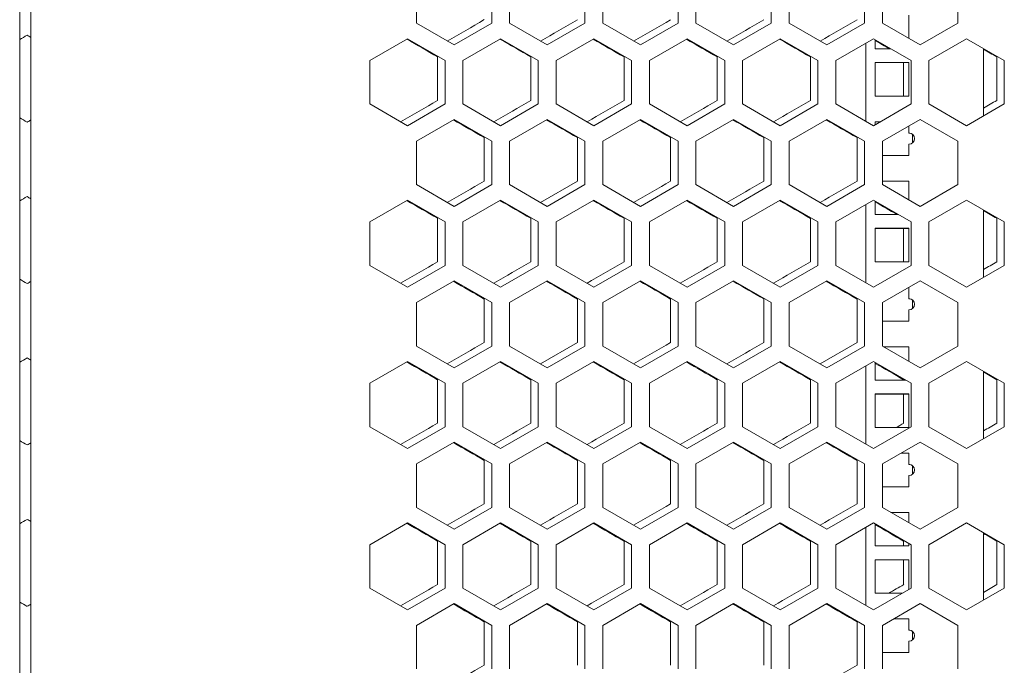
# Model space of a CAD drawing. Units: millimetres. Extents: x -509 to 2801, y -2317 to 1169.
# Drawn here: x -4 to 260, y -753 to -580 of the extents above; entities that cross this region are included whole.
import ezdxf

# ---------------------------------------------------------------- set-up
doc = ezdxf.new("R2010")
doc.units = ezdxf.units.MM

# ---------------------------------------------------------------- blocks, each defined once
blk = doc.blocks.new('A$C358465FB')
at = {"color": 0, "linetype": 'Continuous', "lineweight": 0, "extrusion": (0, 1, -2.22045e-16)}
for p, q in [((-2309.22, -3364.68), (-2309.22, -1238.68)), ((-2306.22, -1238.68), (-2306.22, -3364.68)), ((-2202.82, -2892.08), (-2202.82, -2880.41)), ((-2182.62, -2880.41), (-2182.62, -2892.08)), ((-2177.82, -2892.08), (-2177.82, -2880.41)), ((-2157.62, -2880.41), (-2157.62, -2892.08)), ((-2152.82, -2892.08), (-2152.82, -2880.41)), ((-2132.62, -2880.41), (-2132.62, -2892.08)), ((-2127.82, -2892.08), (-2127.82, -2880.41)), ((-2107.62, -2880.41), (-2107.62, -2892.08)), ((-2102.82, -2892.08), (-2102.82, -2880.41)), ((-2082.62, -2880.41), (-2082.62, -2892.08)), ((-2077.82, -2892.08), (-2077.82, -2880.41)), ((-2057.62, -2880.41), (-2057.62, -2892.08)), ((-2070.72, -2896.17), (-2070.72, -2889.95)), ((-2192.72, -2897.91), (-2202.82, -2892.08)), ((-2182.62, -2892.08), (-2192.72, -2897.91)), ((-2167.72, -2897.91), (-2177.82, -2892.08)), ((-2157.62, -2892.08), (-2167.72, -2897.91)), ((-2142.72, -2897.91), (-2152.82, -2892.08)), ((-2132.62, -2892.08), (-2142.72, -2897.91)), ((-2117.72, -2897.91), (-2127.82, -2892.08)), ((-2107.62, -2892.08), (-2117.72, -2897.91)), ((-2092.72, -2897.91), (-2102.82, -2892.08)), ((-2082.62, -2892.08), (-2092.72, -2897.91)), ((-2067.72, -2897.91), (-2077.82, -2892.08)), ((-2057.62, -2892.08), (-2067.72, -2897.91)), ((-2215.32, -2902.06), (-2205.22, -2896.23)), ((-2205.22, -2896.23), (-2195.12, -2902.06)), ((-2190.32, -2902.06), (-2180.22, -2896.23)), ((-2180.22, -2896.23), (-2170.12, -2902.06)), ((-2165.32, -2902.06), (-2155.22, -2896.23)), ((-2155.22, -2896.23), (-2145.12, -2902.06)), ((-2140.32, -2902.06), (-2130.22, -2896.23)), ((-2130.22, -2896.23), (-2120.12, -2902.06)), ((-2115.32, -2902.06), (-2105.22, -2896.23)), ((-2105.22, -2896.23), (-2095.12, -2902.06)), ((-2090.32, -2902.06), (-2080.22, -2896.23)), ((-2080.22, -2896.23), (-2070.12, -2902.06)), ((-2079.72, -2896.52), (-2079.72, -2898.95)), ((-2065.32, -2902.06), (-2055.22, -2896.23)), ((-2055.22, -2896.23), (-2045.12, -2902.06)), ((-2082.22, -2918.4), (-2082.22, -2897.39)), ((-2079.72, -2898.95), (-2075.51, -2898.95)), ((-2050.72, -2898.83), (-2050.72, -2916.96)), ((-2215.32, -2913.73), (-2215.32, -2902.06)), ((-2197.12, -2912.77), (-2197.12, -2901.11)), ((-2195.12, -2902.06), (-2195.12, -2913.73)), ((-2190.32, -2913.73), (-2190.32, -2902.06)), ((-2172.12, -2912.77), (-2172.12, -2901.11)), ((-2170.12, -2902.06), (-2170.12, -2913.73)), ((-2165.32, -2913.73), (-2165.32, -2902.06)), ((-2147.12, -2912.77), (-2147.12, -2901.11)), ((-2145.12, -2902.06), (-2145.12, -2913.73)), ((-2140.32, -2913.73), (-2140.32, -2902.06)), ((-2122.12, -2912.77), (-2122.12, -2901.11)), ((-2120.12, -2902.06), (-2120.12, -2913.73)), ((-2115.32, -2913.73), (-2115.32, -2902.06)), ((-2097.12, -2912.77), (-2097.12, -2901.11)), ((-2095.12, -2902.06), (-2095.12, -2913.73)), ((-2090.32, -2913.73), (-2090.32, -2902.06)), ((-2070.12, -2902.06), (-2070.12, -2913.73)), ((-2065.32, -2913.73), (-2065.32, -2902.06)), ((-2047.12, -2912.77), (-2047.12, -2901.11)), ((-2045.12, -2902.06), (-2045.12, -2913.73)), ((-2079.72, -2902.64), (-2079.72, -2911.64)), ((-2070.72, -2902.64), (-2079.72, -2902.64)), ((-2079.72, -2902.65), (-2070.72, -2902.65)), ((-2072.12, -2911.64), (-2072.12, -2902.65)), ((-2070.72, -2911.64), (-2070.72, -2902.64)), ((-2079.72, -2911.64), (-2070.72, -2911.64)), ((-2205.22, -2919.56), (-2215.32, -2913.73)), ((-2195.12, -2913.73), (-2205.22, -2919.56)), ((-2180.22, -2919.56), (-2190.32, -2913.73)), ((-2170.12, -2913.73), (-2180.22, -2919.56)), ((-2155.22, -2919.56), (-2165.32, -2913.73)), ((-2145.12, -2913.73), (-2155.22, -2919.56)), ((-2130.22, -2919.56), (-2140.32, -2913.73)), ((-2120.12, -2913.73), (-2130.22, -2919.56)), ((-2105.22, -2919.56), (-2115.32, -2913.73)), ((-2095.12, -2913.73), (-2105.22, -2919.56)), ((-2080.22, -2919.56), (-2090.32, -2913.73)), ((-2070.12, -2913.73), (-2080.22, -2919.56)), ((-2055.22, -2919.56), (-2065.32, -2913.73)), ((-2045.12, -2913.73), (-2055.22, -2919.56)), ((-2202.82, -2923.71), (-2192.72, -2917.88)), ((-2192.72, -2917.88), (-2182.62, -2923.71)), ((-2177.82, -2923.71), (-2167.72, -2917.88)), ((-2167.72, -2917.88), (-2157.62, -2923.71)), ((-2152.82, -2923.71), (-2142.72, -2917.88)), ((-2142.72, -2917.88), (-2132.62, -2923.71)), ((-2127.82, -2923.71), (-2117.72, -2917.88)), ((-2117.72, -2917.88), (-2107.62, -2923.71)), ((-2102.82, -2923.71), (-2092.72, -2917.88)), ((-2092.72, -2917.88), (-2082.62, -2923.71)), ((-2077.82, -2923.71), (-2067.72, -2917.88)), ((-2067.72, -2917.88), (-2057.62, -2923.71)), ((-2079.72, -2918.52), (-2079.72, -2919.27)), ((-2078.42, -2918.52), (-2079.72, -2918.52)), ((-2079.72, -2918.53), (-2078.43, -2918.53)), ((-2070.72, -2921.52), (-2070.72, -2919.61)), ((-2184.62, -2934.42), (-2184.62, -2922.76)), ((-2159.62, -2934.42), (-2159.62, -2922.76)), ((-2134.62, -2934.42), (-2134.62, -2922.76)), ((-2109.62, -2934.42), (-2109.62, -2922.76)), ((-2084.62, -2934.42), (-2084.62, -2922.76)), ((-2070.72, -2921.52), (-2070.72, -2921.53)), ((-2069.72, -2921.9), (-2069.72, -2924.14)), ((-2202.82, -2935.38), (-2202.82, -2923.71)), ((-2182.62, -2923.71), (-2182.62, -2935.38)), ((-2177.82, -2935.38), (-2177.82, -2923.71)), ((-2157.62, -2923.71), (-2157.62, -2935.38)), ((-2152.82, -2935.38), (-2152.82, -2923.71)), ((-2132.62, -2923.71), (-2132.62, -2935.38)), ((-2127.82, -2935.38), (-2127.82, -2923.71)), ((-2107.62, -2923.71), (-2107.62, -2935.38)), ((-2102.82, -2935.38), (-2102.82, -2923.71)), ((-2082.62, -2923.71), (-2082.62, -2935.38)), ((-2077.82, -2935.38), (-2077.82, -2923.71)), ((-2070.72, -2927.52), (-2070.72, -2924.52)), ((-2057.62, -2923.71), (-2057.62, -2935.38)), ((-2077.82, -2927.52), (-2070.72, -2927.52)), ((-2192.72, -2941.21), (-2202.82, -2935.38)), ((-2182.62, -2935.38), (-2192.72, -2941.21)), ((-2167.72, -2941.21), (-2177.82, -2935.38)), ((-2169.54, -2940.15), (-2159.62, -2934.42)), ((-2157.62, -2935.38), (-2167.72, -2941.21)), ((-2142.72, -2941.21), (-2152.82, -2935.38)), ((-2132.62, -2935.38), (-2142.72, -2941.21)), ((-2117.72, -2941.21), (-2127.82, -2935.38)), ((-2107.62, -2935.38), (-2117.72, -2941.21)), ((-2092.72, -2941.21), (-2102.82, -2935.38)), ((-2082.62, -2935.38), (-2092.72, -2941.21)), ((-2070.72, -2934.4), (-2077.82, -2934.4)), ((-2077.82, -2934.41), (-2070.72, -2934.41)), ((-2067.72, -2941.21), (-2077.82, -2935.38)), ((-2070.72, -2939.48), (-2070.72, -2934.4)), ((-2057.62, -2935.38), (-2067.72, -2941.21)), ((-2215.32, -2945.36), (-2205.22, -2939.53)), ((-2205.22, -2939.53), (-2195.12, -2945.36)), ((-2190.32, -2945.36), (-2180.22, -2939.53)), ((-2180.22, -2939.53), (-2170.12, -2945.36)), ((-2165.32, -2945.36), (-2155.22, -2939.53)), ((-2155.22, -2939.53), (-2145.12, -2945.36)), ((-2140.32, -2945.36), (-2130.22, -2939.53)), ((-2130.22, -2939.53), (-2120.12, -2945.36)), ((-2115.32, -2945.36), (-2105.22, -2939.53)), ((-2105.22, -2939.53), (-2095.12, -2945.36)), ((-2090.32, -2945.36), (-2080.22, -2939.53)), ((-2082.22, -2961.7), (-2082.22, -2940.69)), ((-2080.22, -2939.53), (-2070.12, -2945.36)), ((-2079.72, -2939.82), (-2079.72, -2943.4)), ((-2065.32, -2945.36), (-2055.22, -2939.53)), ((-2055.22, -2939.53), (-2045.12, -2945.36)), ((-2197.12, -2956.07), (-2197.12, -2944.41)), ((-2172.12, -2956.07), (-2172.12, -2944.41)), ((-2147.12, -2956.07), (-2147.12, -2944.41)), ((-2122.12, -2956.07), (-2122.12, -2944.41)), ((-2097.12, -2956.07), (-2097.12, -2944.41)), ((-2079.72, -2943.4), (-2073.52, -2943.4)), ((-2050.72, -2942.13), (-2050.72, -2960.26)), ((-2047.12, -2956.07), (-2047.12, -2944.41)), ((-2215.32, -2957.03), (-2215.32, -2945.36)), ((-2195.12, -2945.36), (-2195.12, -2957.03)), ((-2190.32, -2957.03), (-2190.32, -2945.36)), ((-2170.12, -2945.36), (-2170.12, -2957.03)), ((-2165.32, -2957.03), (-2165.32, -2945.36)), ((-2145.12, -2945.36), (-2145.12, -2957.03)), ((-2140.32, -2957.03), (-2140.32, -2945.36)), ((-2120.12, -2945.36), (-2120.12, -2957.03)), ((-2115.32, -2957.03), (-2115.32, -2945.36)), ((-2095.12, -2945.36), (-2095.12, -2957.03)), ((-2090.32, -2957.03), (-2090.32, -2945.36)), ((-2079.72, -2947.09), (-2079.72, -2956.09)), ((-2070.72, -2947.09), (-2079.72, -2947.09)), ((-2079.72, -2947.1), (-2070.72, -2947.1)), ((-2072.12, -2956.07), (-2072.12, -2947.1)), ((-2070.72, -2956.09), (-2070.72, -2947.09)), ((-2070.12, -2945.36), (-2070.12, -2957.03)), ((-2065.32, -2957.03), (-2065.32, -2945.36)), ((-2045.12, -2945.36), (-2045.12, -2957.03)), ((-2205.22, -2962.86), (-2215.32, -2957.03)), ((-2195.12, -2957.03), (-2205.22, -2962.86)), ((-2180.22, -2962.86), (-2190.32, -2957.03)), ((-2170.12, -2957.03), (-2180.22, -2962.86)), ((-2155.22, -2962.86), (-2165.32, -2957.03)), ((-2145.12, -2957.03), (-2155.22, -2962.86)), ((-2130.22, -2962.86), (-2140.32, -2957.03)), ((-2120.12, -2957.03), (-2130.22, -2962.86)), ((-2105.22, -2962.86), (-2115.32, -2957.03)), ((-2095.12, -2957.03), (-2105.22, -2962.86)), ((-2080.22, -2962.86), (-2090.32, -2957.03)), ((-2070.12, -2957.03), (-2080.22, -2962.86)), ((-2079.72, -2956.09), (-2070.72, -2956.09)), ((-2055.22, -2962.86), (-2065.32, -2957.03)), ((-2045.12, -2957.03), (-2055.22, -2962.86)), ((-2202.82, -2967.02), (-2192.72, -2961.18)), ((-2192.72, -2961.18), (-2182.62, -2967.02)), ((-2177.82, -2967.02), (-2167.72, -2961.18)), ((-2167.72, -2961.18), (-2157.62, -2967.02)), ((-2152.82, -2967.02), (-2142.72, -2961.18)), ((-2142.72, -2961.18), (-2132.62, -2967.02)), ((-2127.82, -2967.02), (-2117.72, -2961.18)), ((-2117.72, -2961.18), (-2107.62, -2967.02)), ((-2102.82, -2967.02), (-2092.72, -2961.18)), ((-2092.72, -2961.18), (-2082.62, -2967.02)), ((-2077.82, -2967.02), (-2067.72, -2961.18)), ((-2070.82, -2962.98), (-2070.72, -2962.98)), ((-2070.72, -2962.97), (-2070.81, -2962.97)), ((-2070.72, -2965.97), (-2070.72, -2962.97)), ((-2067.72, -2961.18), (-2057.62, -2967.02)), ((-2202.82, -2978.68), (-2202.82, -2967.02)), ((-2184.62, -2977.72), (-2184.62, -2966.06)), ((-2182.62, -2967.02), (-2182.62, -2978.68)), ((-2177.82, -2978.68), (-2177.82, -2967.02)), ((-2159.62, -2977.72), (-2159.62, -2966.06)), ((-2157.62, -2967.02), (-2157.62, -2978.68)), ((-2152.82, -2978.68), (-2152.82, -2967.02)), ((-2134.62, -2977.72), (-2134.62, -2966.06)), ((-2132.62, -2967.02), (-2132.62, -2978.68)), ((-2127.82, -2978.68), (-2127.82, -2967.02)), ((-2109.62, -2977.72), (-2109.62, -2966.06)), ((-2107.62, -2967.02), (-2107.62, -2978.68)), ((-2102.82, -2978.68), (-2102.82, -2967.02)), ((-2084.62, -2977.72), (-2084.62, -2966.06)), ((-2082.62, -2967.02), (-2082.62, -2978.68)), ((-2077.82, -2978.68), (-2077.82, -2967.02)), ((-2070.72, -2965.97), (-2070.72, -2965.98)), ((-2069.72, -2966.35), (-2069.72, -2968.59)), ((-2057.62, -2967.02), (-2057.62, -2978.68)), ((-2070.72, -2971.97), (-2070.72, -2968.97)), ((-2077.82, -2971.97), (-2070.72, -2971.97)), ((-2192.72, -2984.51), (-2202.82, -2978.68)), ((-2182.62, -2978.68), (-2192.72, -2984.51)), ((-2167.72, -2984.51), (-2177.82, -2978.68)), ((-2169.54, -2983.46), (-2159.62, -2977.72)), ((-2157.62, -2978.68), (-2167.72, -2984.51)), ((-2142.72, -2984.51), (-2152.82, -2978.68)), ((-2132.62, -2978.68), (-2142.72, -2984.51)), ((-2117.72, -2984.51), (-2127.82, -2978.68)), ((-2107.62, -2978.68), (-2117.72, -2984.51)), ((-2092.72, -2984.51), (-2102.82, -2978.68)), ((-2094.54, -2983.46), (-2084.62, -2977.72)), ((-2082.62, -2978.68), (-2092.72, -2984.51)), ((-2067.72, -2984.51), (-2077.82, -2978.68)), ((-2070.72, -2978.85), (-2077.52, -2978.85)), ((-2077.5, -2978.86), (-2070.72, -2978.86)), ((-2070.72, -2982.78), (-2070.72, -2978.85)), ((-2057.62, -2978.68), (-2067.72, -2984.51)), ((-2215.32, -2988.67), (-2205.22, -2982.83)), ((-2205.22, -2982.83), (-2195.12, -2988.67)), ((-2190.32, -2988.67), (-2180.22, -2982.83)), ((-2180.22, -2982.83), (-2170.12, -2988.67)), ((-2165.32, -2988.67), (-2155.22, -2982.83)), ((-2155.22, -2982.83), (-2145.12, -2988.67)), ((-2140.32, -2988.67), (-2130.22, -2982.83)), ((-2130.22, -2982.83), (-2120.12, -2988.67)), ((-2115.32, -2988.67), (-2105.22, -2982.83)), ((-2105.22, -2982.83), (-2095.12, -2988.67)), ((-2090.32, -2988.67), (-2080.22, -2982.83)), ((-2082.22, -3005), (-2082.22, -2983.99)), ((-2080.22, -2982.83), (-2070.12, -2988.67)), ((-2079.72, -2983.12), (-2079.72, -2987.85)), ((-2065.32, -2988.67), (-2055.22, -2982.83)), ((-2055.22, -2982.83), (-2045.12, -2988.67)), ((-2050.72, -2985.43), (-2050.72, -3003.56)), ((-2215.32, -3000.33), (-2215.32, -2988.67)), ((-2197.12, -2999.38), (-2197.12, -2987.71)), ((-2195.12, -2988.67), (-2195.12, -3000.33)), ((-2190.32, -3000.33), (-2190.32, -2988.67)), ((-2172.12, -2999.38), (-2172.12, -2987.71)), ((-2170.12, -2988.67), (-2170.12, -3000.33)), ((-2165.32, -3000.33), (-2165.32, -2988.67)), ((-2147.12, -2999.38), (-2147.12, -2987.71)), ((-2145.12, -2988.67), (-2145.12, -3000.33)), ((-2140.32, -3000.33), (-2140.32, -2988.67)), ((-2122.12, -2999.38), (-2122.12, -2987.71)), ((-2120.12, -2988.67), (-2120.12, -3000.33)), ((-2115.32, -3000.33), (-2115.32, -2988.67)), ((-2097.12, -2999.38), (-2097.12, -2987.71)), ((-2095.12, -2988.67), (-2095.12, -3000.33)), ((-2090.32, -3000.33), (-2090.32, -2988.67)), ((-2079.72, -2987.85), (-2071.53, -2987.85)), ((-2072.12, -2987.85), (-2072.12, -2987.71)), ((-2070.12, -2988.67), (-2070.12, -3000.33)), ((-2065.32, -3000.33), (-2065.32, -2988.67)), ((-2047.12, -2999.38), (-2047.12, -2987.71)), ((-2045.12, -2988.67), (-2045.12, -3000.33)), ((-2079.72, -2991.54), (-2079.72, -3000.54)), ((-2070.72, -2991.54), (-2079.72, -2991.54)), ((-2079.72, -2991.55), (-2070.72, -2991.55)), ((-2072.12, -2999.38), (-2072.12, -2991.55)), ((-2070.72, -3000.54), (-2070.72, -2991.54)), ((-2205.22, -3006.16), (-2215.32, -3000.33)), ((-2195.12, -3000.33), (-2205.22, -3006.16)), ((-2180.22, -3006.16), (-2190.32, -3000.33)), ((-2170.12, -3000.33), (-2180.22, -3006.16)), ((-2155.22, -3006.16), (-2165.32, -3000.33)), ((-2145.12, -3000.33), (-2155.22, -3006.16)), ((-2130.22, -3006.16), (-2140.32, -3000.33)), ((-2120.12, -3000.33), (-2130.22, -3006.16)), ((-2105.22, -3006.16), (-2115.32, -3000.33)), ((-2095.12, -3000.33), (-2105.22, -3006.16)), ((-2080.22, -3006.16), (-2090.32, -3000.33)), ((-2070.12, -3000.33), (-2080.22, -3006.16)), ((-2079.72, -3000.54), (-2070.72, -3000.54)), ((-2055.22, -3006.16), (-2065.32, -3000.33)), ((-2045.12, -3000.33), (-2055.22, -3006.16)), ((-2202.82, -3010.32), (-2192.72, -3004.49)), ((-2192.72, -3004.49), (-2182.62, -3010.32)), ((-2177.82, -3010.32), (-2167.72, -3004.49)), ((-2167.72, -3004.49), (-2157.62, -3010.32)), ((-2152.82, -3010.32), (-2142.72, -3004.49)), ((-2142.72, -3004.49), (-2132.62, -3010.32)), ((-2127.82, -3010.32), (-2117.72, -3004.49)), ((-2117.72, -3004.49), (-2107.62, -3010.32)), ((-2102.82, -3010.32), (-2092.72, -3004.49)), ((-2092.72, -3004.49), (-2082.62, -3010.32)), ((-2077.82, -3010.32), (-2067.72, -3004.49)), ((-2067.72, -3004.49), (-2057.62, -3010.32)), ((-2072.81, -3007.43), (-2070.72, -3007.43)), ((-2070.72, -3007.42), (-2072.8, -3007.42)), ((-2070.72, -3010.42), (-2070.72, -3007.42)), ((-2202.82, -3021.98), (-2202.82, -3010.32)), ((-2184.62, -3021.03), (-2184.62, -3009.36)), ((-2182.62, -3010.32), (-2182.62, -3021.98)), ((-2177.82, -3021.98), (-2177.82, -3010.32)), ((-2159.62, -3021.03), (-2159.62, -3009.36)), ((-2157.62, -3010.32), (-2157.62, -3021.98)), ((-2152.82, -3021.98), (-2152.82, -3010.32)), ((-2134.62, -3021.03), (-2134.62, -3009.36)), ((-2132.62, -3010.32), (-2132.62, -3021.98)), ((-2127.82, -3021.98), (-2127.82, -3010.32)), ((-2109.62, -3021.03), (-2109.62, -3009.36)), ((-2107.62, -3010.32), (-2107.62, -3021.98)), ((-2102.82, -3021.98), (-2102.82, -3010.32)), ((-2084.62, -3021.03), (-2084.62, -3009.36)), ((-2082.62, -3010.32), (-2082.62, -3021.98)), ((-2077.82, -3021.98), (-2077.82, -3010.32)), ((-2070.72, -3010.42), (-2070.72, -3010.43)), ((-2057.62, -3010.32), (-2057.62, -3021.98)), ((-2069.72, -3010.8), (-2069.72, -3013.04)), ((-2070.72, -3016.42), (-2070.72, -3013.42)), ((-2077.82, -3016.42), (-2070.72, -3016.42)), ((-2192.72, -3027.81), (-2202.82, -3021.98)), ((-2182.62, -3021.98), (-2192.72, -3027.81)), ((-2167.72, -3027.81), (-2177.82, -3021.98)), ((-2157.62, -3021.98), (-2167.72, -3027.81)), ((-2142.72, -3027.81), (-2152.82, -3021.98)), ((-2132.62, -3021.98), (-2142.72, -3027.81)), ((-2117.72, -3027.81), (-2127.82, -3021.98)), ((-2107.62, -3021.98), (-2117.72, -3027.81)), ((-2092.72, -3027.81), (-2102.82, -3021.98)), ((-2082.62, -3021.98), (-2092.72, -3027.81)), ((-2067.72, -3027.81), (-2077.82, -3021.98)), ((-2070.72, -3023.3), (-2075.53, -3023.3)), ((-2075.51, -3023.31), (-2070.72, -3023.31)), ((-2070.72, -3026.08), (-2070.72, -3023.3)), ((-2057.62, -3021.98), (-2067.72, -3027.81)), ((-2215.32, -3031.97), (-2205.22, -3026.14)), ((-2205.22, -3026.14), (-2195.12, -3031.97)), ((-2190.32, -3031.97), (-2180.22, -3026.14)), ((-2180.22, -3026.14), (-2170.12, -3031.97)), ((-2165.32, -3031.97), (-2155.22, -3026.14)), ((-2155.22, -3026.14), (-2145.12, -3031.97)), ((-2140.32, -3031.97), (-2130.22, -3026.14)), ((-2130.22, -3026.14), (-2120.12, -3031.97)), ((-2115.32, -3031.97), (-2105.22, -3026.14)), ((-2105.22, -3026.14), (-2095.12, -3031.97)), ((-2090.32, -3031.97), (-2080.22, -3026.14)), ((-2080.22, -3026.14), (-2070.12, -3031.97)), ((-2079.72, -3026.42), (-2079.72, -3032.3)), ((-2065.32, -3031.97), (-2055.22, -3026.14)), ((-2055.22, -3026.14), (-2045.12, -3031.97)), ((-2082.22, -3048.31), (-2082.22, -3027.29)), ((-2050.72, -3028.73), (-2050.72, -3046.86)), ((-2197.12, -3042.68), (-2197.12, -3031.01)), ((-2172.12, -3042.68), (-2172.12, -3031.01)), ((-2147.12, -3042.68), (-2147.12, -3031.01)), ((-2122.12, -3042.68), (-2122.12, -3031.01)), ((-2097.12, -3042.68), (-2097.12, -3031.01)), ((-2072.12, -3032.3), (-2072.12, -3031.01)), ((-2070.72, -3032.3), (-2070.72, -3031.62)), ((-2047.12, -3042.68), (-2047.12, -3031.01)), ((-2215.32, -3043.63), (-2215.32, -3031.97)), ((-2195.12, -3031.97), (-2195.12, -3043.63)), ((-2190.32, -3043.63), (-2190.32, -3031.97)), ((-2170.12, -3031.97), (-2170.12, -3043.63)), ((-2165.32, -3043.63), (-2165.32, -3031.97)), ((-2145.12, -3031.97), (-2145.12, -3043.63)), ((-2140.32, -3043.63), (-2140.32, -3031.97)), ((-2120.12, -3031.97), (-2120.12, -3043.63)), ((-2115.32, -3043.63), (-2115.32, -3031.97)), ((-2095.12, -3031.97), (-2095.12, -3043.63)), ((-2090.32, -3043.63), (-2090.32, -3031.97)), ((-2079.72, -3032.3), (-2070.72, -3032.3)), ((-2070.12, -3031.97), (-2070.12, -3043.63)), ((-2065.32, -3043.63), (-2065.32, -3031.97)), ((-2045.12, -3031.97), (-2045.12, -3043.63)), ((-2079.72, -3035.99), (-2079.72, -3044.99)), ((-2070.72, -3035.99), (-2079.72, -3035.99)), ((-2079.72, -3036), (-2070.72, -3036)), ((-2072.12, -3042.68), (-2072.12, -3036)), ((-2070.72, -3043.98), (-2070.72, -3035.99)), ((-2205.22, -3049.46), (-2215.32, -3043.63)), ((-2195.12, -3043.63), (-2205.22, -3049.46)), ((-2180.22, -3049.46), (-2190.32, -3043.63)), ((-2170.12, -3043.63), (-2180.22, -3049.46)), ((-2155.22, -3049.46), (-2165.32, -3043.63)), ((-2145.12, -3043.63), (-2155.22, -3049.46)), ((-2130.22, -3049.46), (-2140.32, -3043.63)), ((-2120.12, -3043.63), (-2130.22, -3049.46)), ((-2105.22, -3049.46), (-2115.32, -3043.63)), ((-2095.12, -3043.63), (-2105.22, -3049.46)), ((-2080.22, -3049.46), (-2090.32, -3043.63)), ((-2070.12, -3043.63), (-2080.22, -3049.46)), ((-2079.72, -3044.99), (-2072.47, -3044.99)), ((-2055.22, -3049.46), (-2065.32, -3043.63)), ((-2045.12, -3043.63), (-2055.22, -3049.46)), ((-2202.82, -3053.62), (-2192.72, -3047.79)), ((-2192.72, -3047.79), (-2182.62, -3053.62)), ((-2177.82, -3053.62), (-2167.72, -3047.79)), ((-2167.72, -3047.79), (-2157.62, -3053.62)), ((-2152.82, -3053.62), (-2142.72, -3047.79)), ((-2142.72, -3047.79), (-2132.62, -3053.62)), ((-2127.82, -3053.62), (-2117.72, -3047.79)), ((-2117.72, -3047.79), (-2107.62, -3053.62)), ((-2102.82, -3053.62), (-2092.72, -3047.79)), ((-2092.72, -3047.79), (-2082.62, -3053.62)), ((-2077.82, -3053.62), (-2067.72, -3047.79)), ((-2067.72, -3047.79), (-2057.62, -3053.62)), ((-2184.62, -3064.33), (-2184.62, -3052.66)), ((-2159.62, -3064.33), (-2159.62, -3052.66)), ((-2134.62, -3064.33), (-2134.62, -3052.66)), ((-2109.62, -3064.33), (-2109.62, -3052.66)), ((-2084.62, -3064.33), (-2084.62, -3052.66)), ((-2074.8, -3051.88), (-2070.72, -3051.88)), ((-2070.72, -3051.87), (-2074.79, -3051.87)), ((-2070.72, -3054.87), (-2070.72, -3051.87)), ((-2202.82, -3065.28), (-2202.82, -3053.62)), ((-2182.62, -3053.62), (-2182.62, -3065.28)), ((-2177.82, -3065.28), (-2177.82, -3053.62)), ((-2157.62, -3053.62), (-2157.62, -3065.28)), ((-2152.82, -3065.28), (-2152.82, -3053.62)), ((-2132.62, -3053.62), (-2132.62, -3065.28)), ((-2127.82, -3065.28), (-2127.82, -3053.62)), ((-2107.62, -3053.62), (-2107.62, -3065.28)), ((-2102.82, -3065.28), (-2102.82, -3053.62)), ((-2082.62, -3053.62), (-2082.62, -3065.28)), ((-2077.82, -3065.28), (-2077.82, -3053.62)), ((-2070.72, -3054.87), (-2070.72, -3054.88)), ((-2069.72, -3055.25), (-2069.72, -3057.49)), ((-2057.62, -3053.62), (-2057.62, -3065.28)), ((-2070.72, -3060.87), (-2070.72, -3057.87)), ((-2077.82, -3060.87), (-2070.72, -3060.87))]:
    blk.add_line(p, q, dxfattribs=at)
at = {"color": 0, "linetype": 'Continuous', "lineweight": 0}
for centre in [(-2070.72, -2923.02), (-2070.72, -2967.47), (-2070.72, -3011.92), (-2070.72, -3056.37)]:
    blk.add_arc(centre, 1.5, 270, 90, dxfattribs=at)
at = {"color": 0, "linetype": 'Continuous', "lineweight": 0, "extrusion": (0, -2.22045e-16, -1)}
for centre in [(2070.72, -2923.03), (2070.72, -2967.48), (2070.72, -3011.93), (2070.72, -3056.38)]:
    blk.add_arc(centre, 1.5, 90, 131.8103, dxfattribs=at)
for centre, major_axis, start_param, end_param in [((-2307.17, -2961.88), (3604.47, 2081.04), -1.539543, -1.536788), ((-2306.79, -3062.7), (3597.37, 2076.94), -1.499552, -1.498549), ((-2307.22, -2918.6), (3606.39, -2082.15), -1.571351, -1.570796), ((-2307.03, -2808.78), (-3601.25, 2079.18), -1.625643, -1.623342), ((-2307.17, -3005.18), (3604.47, 2081.04), -1.539543, -1.536788), ((-2307.1, -3034), (3602.5, 2079.9), -1.525658, -1.5229), ((-2307.19, -2880.86), (-3604.86, 2081.27), -1.601335, -1.599039), ((-2307, -2823.24), (-3600.56, 2078.79), -1.62912, -1.626818), ((-2306.91, -3091.64), (3599.23, 2078.02), -1.505521, -1.505514), ((-2307.22, -2981.88), (-3606.39, -2082.15), -1.570796, -1.570242), ((-2307.12, -2895.33), (-3603.06, 2080.23), -1.615219, -1.61292), ((-2307.07, -2880.93), (-3601.9, 2079.56), -1.622167, -1.619867), ((-2306.79, -2837.79), (-3597.37, 2076.94), -1.643044, -1.64204), ((-2306.79, -3149.3), (3597.37, 2076.94), -1.499552, -1.498549), ((-2307.17, -2938.6), (-3604.47, 2081.04), -1.604805, -1.602508), ((-2307.17, -3091.78), (3604.47, 2081.04), -1.539543, -1.536788), ((-2307.03, -3135), (3601.25, 2079.18), -1.51871, -1.51595), ((-2307.16, -2953.05), (-3604.04, 2080.8), -1.608275, -1.605978), ((-2307.12, -2938.64), (-3603.06, 2080.23), -1.615219, -1.61292), ((-2307, -2909.84), (-3600.56, 2078.79), -1.62912, -1.626818), ((-2307.12, -3135.06), (3603.06, 2080.23), -1.529131, -1.526374), ((-2307.07, -3149.46), (3601.9, 2079.56), -1.522185, -1.519426), ((-2307, -3163.85), (3600.56, 2078.79), -1.515234, -1.512473), ((-2307.22, -3048.51), (3606.39, -2082.15), -1.571351, -1.570796), ((-2307.14, -2967.49), (-3603.57, 2080.52), -1.611747, -1.609449), ((-2307.03, -2938.69), (-3601.25, 2079.18), -1.625643, -1.623342), ((-2307.17, -3135.09), (3604.47, 2081.04), -1.539543, -1.536788), ((-2306.95, -3192.69), (3599.83, 2078.36), -1.511756, -1.508994)]:
    blk.add_ellipse(centre, major_axis=major_axis, ratio=0.000001, start_param=start_param, end_param=end_param, dxfattribs=at)
at = {"color": 0, "linetype": 'Continuous', "lineweight": 0}
for centre, major_axis, start_param, end_param in [((-2307.14, -2976.3), (3603.57, 2080.52), -1.532603, -1.529846), ((-2307.1, -2990.7), (3602.5, 2079.9), -1.525658, -1.5229), ((-2306.95, -3019.49), (3599.83, 2078.36), -1.511756, -1.508994), ((-2307.19, -2837.56), (-3604.86, 2081.27), -1.601335, -1.599039), ((-2307.16, -2823.14), (-3604.04, 2080.8), -1.608275, -1.605978), ((-2307, -2779.94), (-3600.56, 2078.79), -1.62912, -1.626818), ((-2306.9, -2765.56), (-3599.05, 2077.91), -1.635036, -1.633963), ((-2306.79, -2751.19), (-3597.37, 2076.94), -1.643044, -1.64204), ((-2307.19, -2976.32), (3604.86, 2081.27), -1.543012, -1.540258), ((-2307.16, -2990.74), (3604.04, 2080.8), -1.536073, -1.533318), ((-2307.12, -3005.15), (3603.06, 2080.23), -1.529131, -1.526374), ((-2307.07, -3019.55), (3601.9, 2079.56), -1.522185, -1.519426), ((-2307, -3033.95), (3600.56, 2078.79), -1.515234, -1.512473), ((-2307.22, -2918.6), (3606.39, 2082.15), -1.570796, -1.570519), ((-2307.17, -2852), (-3604.47, 2081.04), -1.604805, -1.602508), ((-2307.1, -2823.18), (-3602.5, 2079.9), -1.618692, -1.616393), ((-2306.95, -2794.39), (-3599.83, 2078.36), -1.632599, -1.630296), ((-2307.22, -2938.58), (-3606.39, -2082.15), -1.570796, -1.570242), ((-2307.12, -2852.03), (-3603.06, 2080.23), -1.615219, -1.61292), ((-2306.79, -2794.49), (-3597.37, 2076.94), -1.643044, -1.64204), ((-2307.07, -3062.86), (3601.9, 2079.56), -1.522185, -1.519426), ((-2307, -3077.25), (3600.56, 2078.79), -1.515234, -1.512473), ((-2306.79, -3106), (3597.37, 2076.94), -1.499552, -1.498549), ((-2307.22, -2961.91), (3606.39, 2082.15), -1.570796, -1.570519), ((-2307.14, -2880.89), (-3603.57, 2080.52), -1.611747, -1.609449), ((-2307.1, -2866.48), (-3602.5, 2079.9), -1.618692, -1.616393), ((-2307.03, -2852.08), (-3601.25, 2079.18), -1.625643, -1.623342), ((-2306.95, -2837.7), (-3599.83, 2078.36), -1.632599, -1.630296), ((-2307.1, -3077.31), (3602.5, 2079.9), -1.525658, -1.5229), ((-2307.03, -3091.7), (3601.25, 2079.18), -1.51871, -1.51595), ((-2307.22, -2981.88), (-3606.39, 2082.15), -1.571074, -1.570796), ((-2307.19, -2924.16), (-3604.86, 2081.27), -1.601335, -1.599039), ((-2307.16, -2909.75), (-3604.04, 2080.8), -1.608275, -1.605978), ((-2307, -2866.54), (-3600.56, 2078.79), -1.62912, -1.626818), ((-2307.16, -3077.34), (3604.04, 2080.8), -1.536073, -1.533318), ((-2307.12, -3091.75), (3603.06, 2080.23), -1.529131, -1.526374), ((-2307.07, -3106.16), (3601.9, 2079.56), -1.522185, -1.519426), ((-2307, -3120.55), (3600.56, 2078.79), -1.515234, -1.512473), ((-2306.9, -3134.93), (3599.05, 2077.91), -1.506075, -1.505514), ((-2307.22, -3005.21), (3606.39, -2082.15), -1.571351, -1.570796), ((-2307.22, -3005.21), (3606.39, 2082.15), -1.570796, -1.570519), ((-2307.14, -2924.19), (-3603.57, 2080.52), -1.611747, -1.609449), ((-2307.1, -2909.78), (-3602.5, 2079.9), -1.618692, -1.616393), ((-2307.1, -3120.61), (3602.5, 2079.9), -1.525658, -1.5229), ((-2307.22, -3025.18), (-3606.39, -2082.15), -1.570796, -1.570242), ((-2307.22, -3025.18), (-3606.39, 2082.15), -1.571074, -1.570796), ((-2307.19, -2967.46), (-3604.86, 2081.27), -1.601335, -1.599039), ((-2307.07, -2924.23), (-3601.9, 2079.56), -1.622167, -1.619867), ((-2306.9, -3178.23), (3599.05, 2077.91), -1.506629, -1.505514), ((-2306.79, -3192.6), (3597.37, 2076.94), -1.499552, -1.498549), ((-2307.1, -2953.08), (-3602.5, 2079.9), -1.618692, -1.616393)]:
    blk.add_ellipse(centre, major_axis=major_axis, ratio=0.000001, start_param=start_param, end_param=end_param, dxfattribs=at)
at = {"color": 0, "linetype": 'Continuous', "lineweight": 0, "extrusion": (-2.46519e-32, -2.22045e-16, -1)}
for centre, major_axis, start_param, end_param in [((-2307.03, -3005.1), (3601.25, 2079.18), -1.51871, -1.51595), ((-2307.14, -2837.59), (-3603.57, 2080.52), -1.611747, -1.609449), ((-2306.95, -3149.39), (3599.83, 2078.36), -1.511756, -1.508994), ((-2306.9, -2895.46), (-3599.05, 2077.91), -1.636079, -1.633963), ((-2307.22, -3048.51), (3606.39, 2082.15), -1.570796, -1.570519)]:
    blk.add_ellipse(centre, major_axis=major_axis, ratio=0.000001, start_param=start_param, end_param=end_param, dxfattribs=at)
at = {"color": 0, "linetype": 'Continuous', "lineweight": 0, "extrusion": (2.46519e-32, -2.22045e-16, -1)}
for centre, major_axis, start_param, end_param in [((-2307.22, -2895.28), (-3606.39, -2082.15), -1.570796, -1.570242), ((-2307.07, -2794.33), (-3601.9, 2079.56), -1.622167, -1.619867), ((-2307.22, -2938.58), (-3606.39, 2082.15), -1.571074, -1.570796), ((-2306.9, -2808.86), (-3599.05, 2077.91), -1.63559, -1.633963), ((-2307.12, -3048.45), (3603.06, 2080.23), -1.529131, -1.526374), ((-2306.9, -2852.16), (-3599.05, 2077.91), -1.636079, -1.633963), ((-2307.03, -2895.38), (-3601.25, 2079.18), -1.625643, -1.623342), ((-2306.79, -2881.09), (-3597.37, 2076.94), -1.643044, -1.64204), ((-2307.17, -2981.91), (-3604.47, 2081.04), -1.604805, -1.602508)]:
    blk.add_ellipse(centre, major_axis=major_axis, ratio=0.000001, start_param=start_param, end_param=end_param, dxfattribs=at)
at = {"color": 0, "linetype": 'Continuous', "lineweight": 0, "extrusion": (1.2326e-32, -2.22045e-16, -1)}
for centre, major_axis, start_param, end_param in [((-2307.22, -2895.28), (-3606.39, 2082.15), -1.571074, -1.570796), ((-2307.12, -2808.73), (-3603.06, 2080.23), -1.615219, -1.61292), ((-2307.16, -2866.44), (-3604.04, 2080.8), -1.608275, -1.605978), ((-2307.07, -2837.63), (-3601.9, 2079.56), -1.622167, -1.619867), ((-2307.17, -2895.3), (-3604.47, 2081.04), -1.604805, -1.602508), ((-2307.19, -3062.92), (3604.86, 2081.27), -1.543012, -1.540258), ((-2306.95, -2881), (-3599.83, 2078.36), -1.632599, -1.630296), ((-2307.19, -3106.23), (3604.86, 2081.27), -1.543012, -1.540258), ((-2306.95, -2924.3), (-3599.83, 2078.36), -1.632599, -1.630296)]:
    blk.add_ellipse(centre, major_axis=major_axis, ratio=0.000001, start_param=start_param, end_param=end_param, dxfattribs=at)
at = {"color": 0, "linetype": 'Continuous', "lineweight": 0, "extrusion": (-1.2326e-32, -2.22045e-16, -1)}
for centre, major_axis, start_param, end_param in [((-2307.03, -3048.4), (3601.25, 2079.18), -1.51871, -1.51595), ((-2307.16, -3034.04), (3604.04, 2080.8), -1.536073, -1.533318), ((-2307.22, -2961.91), (3606.39, -2082.15), -1.571351, -1.570796), ((-2307.17, -3048.48), (3604.47, 2081.04), -1.539543, -1.536788), ((-2307.14, -3106.2), (3603.57, 2080.52), -1.532603, -1.529846), ((-2307.16, -3120.64), (3604.04, 2080.8), -1.536073, -1.533318)]:
    blk.add_ellipse(centre, major_axis=major_axis, ratio=0.000001, start_param=start_param, end_param=end_param, dxfattribs=at)
at = {"color": 0, "linetype": 'Continuous', "lineweight": 0, "extrusion": (-3.69779e-32, -2.22045e-16, -1)}
for centre, major_axis, start_param, end_param in [((-2306.95, -3062.79), (3599.83, 2078.36), -1.511756, -1.508994), ((-2307.19, -3019.62), (3604.86, 2081.27), -1.543012, -1.540258)]:
    blk.add_ellipse(centre, major_axis=major_axis, ratio=0.000001, start_param=start_param, end_param=end_param, dxfattribs=at)

msp = doc.modelspace()

# ---------------------------------------------------------------- block references
msp.add_blockref('A$C358465FB', (2304.791, 2311.525))

doc.saveas('drawing.dxf')
